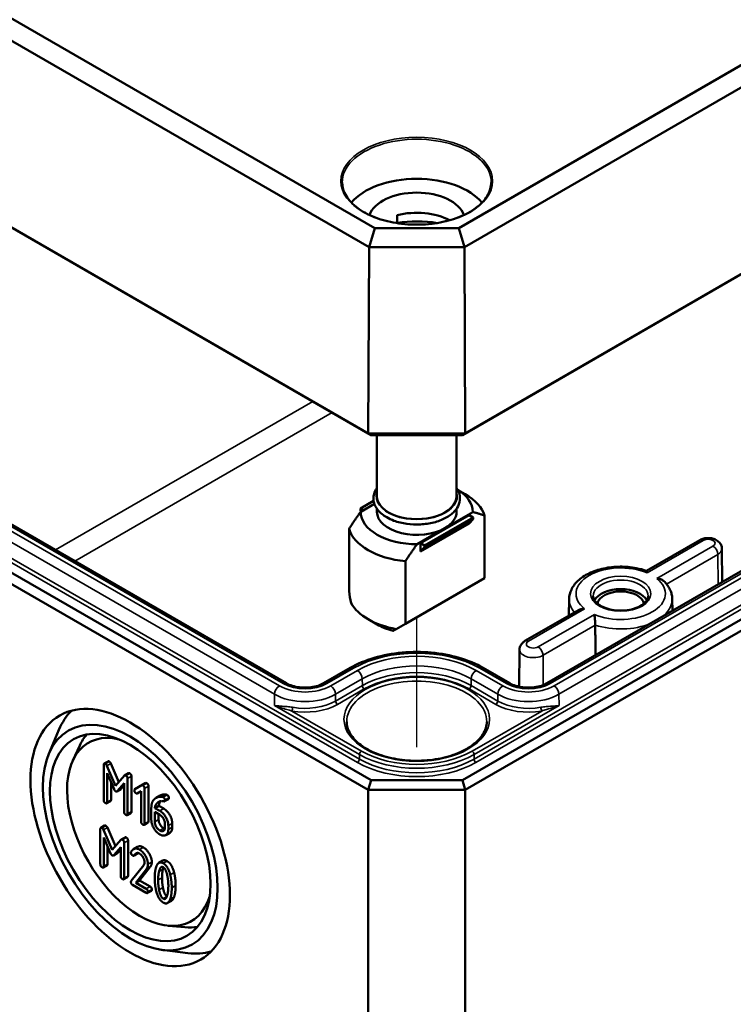
# Model space of a CAD drawing. Units: millimetres. Extents: x 16 to 588, y 6 to 415.
# Drawn here: x 247 to 273, y 34 to 70 of the extents above; entities that cross this region are included whole.
import ezdxf

# ---------------------------------------------------------------- set-up
doc = ezdxf.new("R2010")
doc.units = ezdxf.units.MM
for name, color, linetype, lineweight in [('Positionsveränderungspfad (ISO)', 7, 'Continuous', 25), ('Sichtbar (ISO)', 7, 'Continuous', 50), ('Sichtbar schmal (ISO)', 7, 'Continuous', 35)]:
    doc.layers.add(name, color=color, linetype=linetype, lineweight=lineweight)

msp = doc.modelspace()

# ---------------------------------------------------------------- linework, layer by layer
at = {"layer": 'Positionsveränderungspfad (ISO)'}
msp.add_line((261.6363, 43.0758), (261.6363, 47.8115), dxfattribs=at)
at = {"layer": 'Sichtbar (ISO)'}
for p, q in [((322.9295, 96.4906), (263.1644, 61.9851)), ((263.3733, 61.2857), (323.4339, 95.9617)), ((263.3005, 54.447), (323.2581, 89.0635)), ((323.5059, 89.2084), (263.4031, 54.508)), ((260.1081, 61.9851), (225.0917, 82.2019)), ((224.5873, 81.673), (259.8992, 61.2857)), ((323.2581, 76.4895), (263.3005, 41.8729)), ((263.404, 41.5245), (323.5081, 76.2256)), ((318.5218, 75.5133), (266.3726, 45.405)), ((259.8694, 54.508), (224.5153, 74.9197)), ((224.7631, 74.7748), (259.972, 54.447)), ((260.9224, 62.4511), (260.9224, 62.1614)), ((259.972, 41.8729), (224.7631, 62.2008)), ((224.5131, 61.9369), (259.8685, 41.5245)), ((260.1081, 61.9851), (259.8992, 61.2857)), ((263.1644, 61.9851), (260.1081, 61.9851)), ((263.1644, 61.9851), (263.3733, 61.2857)), ((256.8999, 45.405), (229.4995, 61.2246)), ((259.8694, 54.508), (259.8992, 61.2857)), ((259.8992, 61.2857), (263.3733, 61.2857)), ((263.4031, 54.508), (263.3733, 61.2857)), ((263.4031, 54.508), (259.8694, 54.508)), ((259.8694, 54.508), (259.972, 54.447)), ((263.4031, 54.508), (263.3005, 54.447)), ((259.972, 54.447), (263.3005, 54.447)), ((260.1863, 54.447), (260.1863, 52.2206)), ((263.0863, 54.447), (263.0863, 52.2206)), ((263.1234, 52.4561), (263.404, 52.294)), ((260.068, 52.05), (259.5856, 51.7715)), ((259.5856, 51.7715), (259.6917, 51.7102)), ((259.5856, 51.7102), (259.5856, 51.7715)), ((259.6069, 51.6613), (259.5856, 51.7102)), ((260.0942, 51.9426), (259.5963, 51.6552)), ((260.1863, 51.7632), (260.1863, 51.649)), ((262.6616, 51.0571), (263.6762, 51.6429)), ((263.0863, 51.7632), (263.0863, 51.649)), ((261.7777, 50.5059), (263.5454, 51.5265)), ((263.6869, 51.4449), (261.9191, 50.4243)), ((263.6869, 51.3837), (261.9191, 50.363)), ((263.5454, 51.5265), (263.6869, 51.4449)), ((263.6869, 51.3837), (263.5454, 51.2204)), ((263.6869, 51.4449), (263.6869, 51.3837)), ((264.1016, 51.5129), (264.1016, 49.2349)), ((259.1709, 51.034), (259.1709, 48.7559)), ((261.6469, 50.4712), (262.6616, 51.0571)), ((263.5454, 51.2204), (261.7777, 50.1997)), ((269.998, 49.4993), (271.9404, 50.6208)), ((261.9191, 50.4243), (261.7777, 50.5059)), ((261.7777, 50.1997), (261.7777, 50.5059)), ((261.7777, 50.1997), (261.9191, 50.363)), ((261.9191, 50.363), (261.9191, 50.4243)), ((272.7438, 50.3054), (272.7568, 49.0909)), ((261.2215, 47.572), (261.2215, 49.85)), ((264.1016, 49.2349), (261.2215, 47.572)), ((267.1849, 48.4731), (267.1785, 47.8715)), ((270.9368, 48.4731), (270.9414, 48.0428)), ((265.5764, 46.9465), (267.52, 48.0687)), ((260.1938, 47.5502), (259.8685, 47.738)), ((261.2215, 47.572), (260.8906, 47.3809)), ((265.3779, 46.6311), (265.3635, 45.2827)), ((259.2141, 45.9657), (258.2429, 45.405)), ((265.0296, 45.405), (264.0583, 45.9658)), ((248.2442, 42.8414), (248.6128, 43.7136)), ((249.1176, 42.5958), (249.3707, 43.141)), ((250.2429, 42.4378), (250.2429, 41.1517)), ((250.3998, 42.5641), (250.2584, 42.4825)), ((250.6767, 41.6746), (250.3594, 42.4063)), ((250.5008, 42.488), (250.7943, 41.8111)), ((250.3666, 42.1321), (250.618, 41.5503)), ((250.3666, 41.0804), (250.3666, 42.1321)), ((250.9951, 42.044), (250.6767, 41.6746)), ((251.1446, 42.1326), (251.0032, 42.051)), ((251.2509, 42.0192), (251.2509, 40.7331)), ((250.508, 41.8048), (250.508, 41.162)), ((250.7334, 41.4837), (250.9858, 41.7746)), ((250.9858, 41.6932), (250.8748, 41.5653)), ((250.9858, 41.7746), (250.9858, 40.7228)), ((251.1095, 40.6515), (251.1095, 41.9376)), ((251.6164, 41.6877), (251.3742, 41.5491)), ((251.5157, 41.6308), (251.3742, 41.5491)), ((251.5157, 41.6308), (251.7485, 41.764)), ((251.7596, 41.7705), (251.6182, 41.6888)), ((251.8691, 41.6623), (251.8691, 40.3762)), ((259.972, 41.8729), (259.8685, 41.5245)), ((263.3005, 41.8729), (259.972, 41.8729)), ((263.3005, 41.8729), (263.404, 41.5245)), ((250.8597, 41.5525), (250.7182, 41.4709)), ((251.4618, 41.3974), (251.604, 41.4795)), ((251.604, 41.4795), (251.604, 40.3659)), ((251.7277, 40.2945), (251.7277, 41.5806)), ((252.291, 41.3148), (252.1496, 41.2332)), ((259.8685, 41.5245), (259.8685, 13.9677)), ((259.8685, 41.5245), (263.404, 41.5245)), ((263.404, 13.9677), (263.404, 41.5245)), ((250.4925, 41.1174), (250.3511, 41.0357)), ((252.2451, 40.9455), (252.1037, 40.8638)), ((252.2451, 40.9455), (252.4265, 40.8408)), ((252.5984, 41.1901), (252.457, 41.1085)), ((251.2354, 40.6885), (251.094, 40.6068)), ((251.9749, 40.8668), (251.9749, 40.4349)), ((252.0986, 40.724), (252.2851, 40.6164)), ((252.0986, 40.3659), (252.0986, 40.724)), ((252.2851, 40.7591), (252.1037, 40.8638)), ((252.24, 40.6424), (252.24, 40.4476)), ((250.2757, 40.2275), (250.1342, 40.1458)), ((251.8536, 40.3316), (251.7122, 40.2499)), ((252.4705, 40.2951), (252.4705, 40.1512)), ((252.5942, 40.0798), (252.5942, 40.2237)), ((252.7356, 40.3054), (252.7356, 40.1614)), ((250.1188, 40.1012), (250.1188, 38.8151)), ((250.5526, 39.338), (250.2352, 40.0697)), ((250.3766, 40.1513), (250.6702, 39.4745)), ((252.6456, 39.9614), (252.5042, 39.8797)), ((250.2424, 39.7954), (250.4938, 39.2137)), ((250.2424, 38.7437), (250.2424, 39.7954)), ((250.3838, 39.4682), (250.3838, 38.8254)), ((250.8709, 39.7074), (250.5526, 39.338)), ((251.0204, 39.796), (250.879, 39.7143)), ((250.9853, 38.3148), (250.9853, 39.6009)), ((251.1267, 39.6826), (251.1267, 38.3965)), ((251.4736, 39.4496), (251.3322, 39.3679)), ((250.7355, 39.2159), (250.5941, 39.1342)), ((250.6092, 39.147), (250.8617, 39.4379)), ((250.8617, 39.3566), (250.7506, 39.2287)), ((250.8617, 39.4379), (250.8617, 38.3862)), ((251.4792, 39.2121), (251.3378, 39.1305)), ((251.4894, 39.2221), (251.348, 39.1405)), ((250.3684, 38.7807), (250.227, 38.6991)), ((251.6973, 38.7865), (251.2429, 38.2077)), ((251.9366, 38.7236), (251.5471, 38.2251)), ((252.3908, 38.9476), (252.2494, 38.866)), ((251.4057, 38.1435), (251.7951, 38.642)), ((251.1113, 38.3518), (250.9698, 38.2702)), ((251.2944, 38.065), (251.79, 37.7788)), ((251.5471, 38.2251), (251.4057, 38.1435)), ((251.79, 37.9216), (251.4057, 38.1435)), ((251.5471, 38.2251), (251.9314, 38.0033)), ((251.9778, 37.8516), (251.8364, 37.7699)), ((252.7089, 37.4876), (252.5675, 37.4059)), ((252.5924, 36.5772), (253.1911, 36.5238)), ((252.3684, 35.6981), (253.3081, 35.5811))]:
    msp.add_line(p, q, dxfattribs=at)
for centre, major_axis, ratio, start_param, end_param in [((261.6363, 62.2635), (2.625, 0), 0.5773503, 0.439461, 2.7021316), ((261.6363, 62.2635), (-1.75, 0), 0.5773503, 3.3347247, 6.0900532), ((261.6363, 61.5286), (-1.75, 0), 0.5773503, 3.959488, 5.1325802), ((261.6363, 60.7121), (-2.625, 0), 0.5773503, 4.4258036, 4.9878147), ((261.6363, 51.649), (2.04, 0), 0.5773503, 6.2779711, 7.036613), ((261.6363, 52.2206), (-1.45, 0), 0.5773503, 0, 3.1415927), ((261.6363, 51.2734), (2.5, 0), 0.5773503, 0.1666697, 0.7853982), ((261.6363, 51.649), (-2.04, 0), 0.5773503, 6.2779711, 7.8591963), ((261.6363, 51.649), (-1.45, 0), 0.5773503, 0, 2.3561947), ((261.6363, 51.649), (1.45, 0), 0.5773503, 5.4977874, 6.2831853), ((261.6363, 51.2734), (-2.5, 0), 0.5773503, 0.1666697, 1.4041271), ((269.0609, 48.2606), (0.9956, 0), 0.5773503, 0.2977782, 2.8438144), ((261.6363, 47.8115), (1.7678, -3.0619), 0.5773502, 4.0936603, 4.2298836), ((269.0609, 48.2606), (-0.85, 0), 0.5773503, 3.2386357, 6.1861423), ((261.6363, 48.7586), (-2.5, 0), 0.5773503, 0.302893, 1.2679038), ((261.6363, 48.383), (2.04, 0), 0.5773503, 3.9269908, 4.277246), ((251.9852, 40.2391), (-2.5616, 4.4368), 0.5773503, 0.1463625, 0.4115842), ((251.56, 39.9935), (1.875, -3.2476), 0.5773503, 2.6458525, 6.7789255), ((252.0559, 40.2799), (-2.0615, 3.5706), 0.5773503, 0.2012226, 0.3854491), ((252.0559, 40.2799), (2.0615, -3.5706), 0.5773503, 5.8977362, 6.0819627), ((251.9852, 40.2391), (2.5616, -4.4368), 0.5773503, 5.8716011, 6.1368228)]:
    msp.add_ellipse(centre, major_axis=major_axis, ratio=ratio, start_param=start_param, end_param=end_param, dxfattribs=at)
for major_axis in [(-2.5664, 4.4451), (2.25, -3.8971), (-2.0667, 3.5796)]:
    msp.add_ellipse((251.2064, 39.7894), major_axis=major_axis, ratio=0.5773503, dxfattribs=at)
for points, knots in [([(264.3487, 63.6441), (264.3473, 63.477), (264.2975, 63.3097), (264.106, 62.9944), (263.9669, 62.8463), (263.6143, 62.5839), (263.4024, 62.4692), (262.9256, 62.2833), (262.6608, 62.2122), (262.105, 62.121), (261.814, 62.1011), (261.2355, 62.1147), (260.9482, 62.1483), (260.407, 62.2654), (260.1531, 62.3489), (259.7049, 62.5564), (259.5106, 62.6804), (259.2, 62.9554), (259.084, 63.1063), (258.9544, 63.3874), (258.9249, 63.5157), (258.9238, 63.6441)], [0.790335, 0.790335, 0.790335, 0.790335, 1.1226932, 1.1226932, 1.4451821, 1.4451821, 1.7623161, 1.7623161, 2.0793811, 2.0793811, 2.3969695, 2.3969695, 2.7147247, 2.7147247, 3.0322014, 3.0322014, 3.3491391, 3.3491391, 3.6668153, 3.6668153, 3.9220544, 3.9220544, 3.9220544, 3.9220544]), ([(260.5433, 51.4501), (260.42, 51.5213), (260.3151, 51.6054), (260.1572, 51.792), (260.1026, 51.8942), (260.0544, 52.0988), (260.0562, 52.1999), (260.1031, 52.3728), (260.1385, 52.4461), (260.1863, 52.5146)], [0, 0, 0, 0, 0.3307032, 0.3307032, 0.6504314, 0.6504314, 0.9406506, 0.9406506, 1.16862, 1.16862, 1.16862, 1.16862]), ([(263.0863, 52.5146), (263.1493, 52.4244), (263.1905, 52.3255), (263.2192, 52.1262), (263.2085, 52.0266), (263.1398, 51.8352), (263.0809, 51.7438), (262.9181, 51.5719), (262.8106, 51.4928), (262.559, 51.3581), (262.4139, 51.3031), (262.1032, 51.2237), (261.9377, 51.1992), (261.6029, 51.1822), (261.4336, 51.1897), (261.1069, 51.2361), (260.9496, 51.2749), (260.712, 51.3628), (260.6237, 51.4037), (260.5433, 51.4501)], [3.5437695, 3.5437695, 3.5437695, 3.5437695, 3.8442111, 3.8442111, 4.1312936, 4.1312936, 4.4273605, 4.4273605, 4.7501322, 4.7501322, 5.0809574, 5.0809574, 5.4104334, 5.4104334, 5.738682, 5.738682, 6.067322, 6.067322, 6.2831853, 6.2831853, 6.2831853, 6.2831853]), ([(271.9404, 50.6208), (271.9862, 50.6472), (272.0339, 50.6652), (272.136, 50.6907), (272.1907, 50.6969), (272.2998, 50.6965), (272.3541, 50.69), (272.4606, 50.6626), (272.513, 50.6419), (272.6067, 50.5822), (272.6493, 50.5455), (272.7072, 50.4598), (272.7265, 50.418), (272.741, 50.3503), (272.7436, 50.3278), (272.7438, 50.3054)], [4.712389, 4.712389, 4.712389, 4.712389, 5.0892491, 5.0892491, 5.5042679, 5.5042679, 5.9166806, 5.9166806, 6.3316102, 6.3316102, 6.6961217, 6.6961217, 6.9457045, 6.9457045, 7.0624126, 7.0624126, 7.0624126, 7.0624126]), ([(267.1849, 48.4731), (267.1862, 48.5907), (267.2143, 48.7075), (267.3195, 48.9328), (267.4004, 49.0396), (267.6137, 49.2423), (267.7526, 49.3344), (268.0715, 49.4884), (268.2532, 49.5488), (268.6353, 49.6303), (268.8356, 49.6517), (269.2357, 49.655), (269.4356, 49.637), (269.7557, 49.5749), (269.8809, 49.5411), (269.9993, 49.4989)], [3.9331617, 3.9331617, 3.9331617, 3.9331617, 4.1902852, 4.1902852, 4.4731048, 4.4731048, 4.8008869, 4.8008869, 5.1437857, 5.1437857, 5.4838679, 5.4838679, 5.8219851, 5.8219851, 6.0510763, 6.0510763, 6.0510763, 6.0510763]), ([(270.0194, 49.4271), (270.0193, 49.4275), (270.0193, 49.4279), (270.0168, 49.4457), (270.0142, 49.4604), (270.0087, 49.483), (270.0058, 49.4911), (270.0017, 49.4973), (270.0005, 49.4984), (269.9993, 49.4989)], [-0.180903674, -0.180903674, -0.180903674, -0.180903674, -0.180490944, -0.180490944, -0.162281714, -0.162281714, -0.144801984, -0.144801984, -0.137332538, -0.137332538, -0.137332538, -0.137332538]), ([(270.3743, 49.2222), (270.375, 49.2222), (270.3757, 49.2221), (270.4066, 49.2206), (270.4369, 49.2164), (270.4946, 49.2024), (270.5222, 49.1929), (270.5796, 49.1657), (270.6086, 49.1467), (270.6332, 49.1232), (270.6339, 49.1226), (270.6345, 49.122)], [-0.000412731, -0.000412731, -0.000412731, -0.000412731, 0, 0, 0.01820923, 0.01820923, 0.03568896, 0.03568896, 0.05700321, 0.05700321, 0.057576699, 0.057576699, 0.057576699, 0.057576699]), ([(270.6345, 49.122), (270.6709, 49.0865), (270.7047, 49.0493), (270.7664, 48.9714), (270.7943, 48.9307), (270.8434, 48.846), (270.8646, 48.802), (270.8994, 48.7114), (270.9129, 48.6647), (270.9313, 48.5697), (270.9363, 48.5215), (270.9368, 48.4731)], [0.25076914, 0.25076914, 0.25076914, 0.25076914, 0.35646077, 0.35646077, 0.4621524, 0.4621524, 0.56784403, 0.56784403, 0.67353566, 0.67353566, 0.7792273, 0.7792273, 0.7792273, 0.7792273]), ([(270.06, 48.5843), (270.0593, 48.5222), (270.0373, 48.4585), (269.9508, 48.3437), (269.8962, 48.2936), (269.7606, 48.2059), (269.6812, 48.1678), (269.5034, 48.1063), (269.4048, 48.0831), (269.1985, 48.0547), (269.0906, 48.0497), (268.8773, 48.0588), (268.7719, 48.0729), (268.5755, 48.1185), (268.4844, 48.1499), (268.3263, 48.2251), (268.2591, 48.2688), (268.1536, 48.3622), (268.1157, 48.4116), (268.0719, 48.5022), (268.0622, 48.5434), (268.0618, 48.5843)], [0.791569, 0.791569, 0.791569, 0.791569, 1.1955868, 1.1955868, 1.5138291, 1.5138291, 1.8169547, 1.8169547, 2.122197, 2.122197, 2.4300414, 2.4300414, 2.7384725, 2.7384725, 3.0452568, 3.0452568, 3.3489855, 3.3489855, 3.6547234, 3.6547234, 3.92082, 3.92082, 3.92082, 3.92082]), ([(267.7474, 48.1154), (267.7467, 48.1155), (267.746, 48.1155), (267.7151, 48.1168), (267.6848, 48.1156), (267.6271, 48.108), (267.5995, 48.1018), (267.5547, 48.0863), (267.5366, 48.0783), (267.52, 48.0687)], [-0.000412731, -0.000412731, -0.000412731, -0.000412731, 0, 0, 0.01820923, 0.01820923, 0.03568896, 0.03568896, 0.048504314, 0.048504314, 0.048504314, 0.048504314]), ([(268.1024, 47.9105), (268.1024, 47.9101), (268.1025, 47.9097), (268.1049, 47.8917), (268.1075, 47.8715), (268.1131, 47.8274), (268.1159, 47.8036), (268.1223, 47.747), (268.1258, 47.7132), (268.1313, 47.6498), (268.1333, 47.6209), (268.136, 47.5682), (268.1367, 47.5448), (268.1368, 47.5239)], [-0.180903674, -0.180903674, -0.180903674, -0.180903674, -0.180490944, -0.180490944, -0.162281714, -0.162281714, -0.144801984, -0.144801984, -0.123487734, -0.123487734, -0.106089068, -0.106089068, -0.090685338, -0.090685338, -0.090685338, -0.090685338]), ([(265.3779, 46.6311), (265.3782, 46.6612), (265.3827, 46.691), (265.3986, 46.747), (265.4099, 46.7731), (265.4367, 46.8201), (265.4521, 46.8411), (265.4851, 46.8782), (265.5026, 46.8945), (265.5388, 46.9231), (265.5574, 46.9356), (265.5764, 46.9465)], [3.93316168, 3.93316168, 3.93316168, 3.93316168, 4.08900714, 4.08900714, 4.2448526, 4.2448526, 4.40069806, 4.40069806, 4.55654352, 4.55654352, 4.71238898, 4.71238898, 4.71238898, 4.71238898]), ([(264.0583, 45.9658), (263.7981, 46.116), (263.5015, 46.2399), (262.8616, 46.4281), (262.5184, 46.4923), (261.8158, 46.5566), (261.4565, 46.5566), (260.7539, 46.4923), (260.4107, 46.4281), (259.7709, 46.2399), (259.4743, 46.116), (259.2141, 45.9657)], [0.000018, 0.000018, 0.000018, 0.000018, 0.3141737, 0.3141737, 0.6283294, 0.6283294, 0.942485, 0.942485, 1.2566407, 1.2566407, 1.5707963, 1.5707963, 1.5707963, 1.5707963]), ([(258.2429, 45.405), (258.1872, 45.3728), (258.1202, 45.3432), (257.9681, 45.294), (257.8825, 45.2747), (257.7015, 45.2504), (257.606, 45.2457), (257.4166, 45.2524), (257.3228, 45.2638), (257.1487, 45.3007), (257.0683, 45.326), (256.9627, 45.3713), (256.9297, 45.3878), (256.8999, 45.405)], [1.5707963, 1.5707963, 1.5707963, 1.5707963, 1.845134, 1.845134, 2.1279102, 2.1279102, 2.4171229, 2.4171229, 2.7078701, 2.7078701, 2.9948311, 2.9948311, 3.1415927, 3.1415927, 3.1415927, 3.1415927]), ([(266.3726, 45.405), (266.3169, 45.3728), (266.2499, 45.3432), (266.0978, 45.2939), (266.0122, 45.2747), (265.8313, 45.2504), (265.7358, 45.2457), (265.5464, 45.2524), (265.4525, 45.2638), (265.2784, 45.3007), (265.198, 45.326), (265.0924, 45.3713), (265.0594, 45.3878), (265.0296, 45.405)], [1.5707963, 1.5707963, 1.5707963, 1.5707963, 1.845134, 1.845134, 2.1279102, 2.1279102, 2.4171229, 2.4171229, 2.7078701, 2.7078701, 2.9948311, 2.9948311, 3.1415746, 3.1415746, 3.1415746, 3.1415746]), ([(264.1853, 44.0064), (264.1836, 43.8492), (264.1346, 43.6912), (263.9459, 43.3964), (263.8124, 43.2595), (263.4762, 43.0183), (263.2761, 42.9134), (262.8265, 42.7435), (262.5771, 42.6787), (262.0538, 42.5965), (261.7799, 42.5793), (261.2362, 42.5949), (260.9665, 42.6276), (260.4597, 42.7393), (260.2227, 42.8182), (259.806, 43.0125), (259.6263, 43.1278), (259.3402, 43.3811), (259.2343, 43.5189), (259.1154, 43.774), (259.0884, 43.8903), (259.0871, 44.0064)], [0.791569, 0.791569, 0.791569, 0.791569, 1.1393332, 1.1393332, 1.463112, 1.463112, 1.7767879, 1.7767879, 2.0906568, 2.0906568, 2.4056231, 2.4056231, 2.7209112, 2.7209112, 3.0355914, 3.0355914, 3.3491085, 3.3491085, 3.6639778, 3.6639778, 3.92082, 3.92082, 3.92082, 3.92082])]:
    msp.add_open_spline(points, degree=3, knots=knots, dxfattribs=at)
for points in [[(259.5963, 51.6552), (259.4051, 51.3895), (259.1709, 51.034)], [(263.6762, 51.6429), (263.8674, 51.598), (264.1016, 51.5129)], [(261.2215, 49.85), (261.4558, 50.2056), (261.6469, 50.4712)]]:
    msp.add_rational_spline(points, [1, 1.00889646684, 1], degree=2, dxfattribs=at)
for points in [[(260.8906, 47.3809), (260.8217, 47.3412), (260.7763, 47.315)], [(268.1388, 46.4247), (268.1378, 46.9756), (268.1368, 47.5239)], [(250.3048, 42.4735), (250.2429, 42.5092), (250.2429, 42.4378)], [(250.3594, 42.4063), (250.3388, 42.4539), (250.3048, 42.4735)], [(250.3998, 42.5641), (250.4153, 42.573), (250.4462, 42.5552)], [(250.4462, 42.5552), (250.4802, 42.5355), (250.5008, 42.488)], [(251.0476, 42.0446), (251.0126, 42.0649), (250.9951, 42.044)], [(251.1095, 41.9376), (251.1095, 42.0089), (251.0476, 42.0446)], [(251.1446, 42.1326), (251.1614, 42.1423), (251.1891, 42.1263)], [(251.1891, 42.1263), (251.2509, 42.0906), (251.2509, 42.0192)], [(251.6658, 41.6877), (251.6401, 41.7026), (251.6164, 41.6877)], [(251.7277, 41.5806), (251.7277, 41.652), (251.6658, 41.6877)], [(251.7596, 41.7705), (251.7825, 41.7837), (251.8073, 41.7694)], [(251.8073, 41.7694), (251.8691, 41.7337), (251.8691, 41.6623)], [(250.618, 41.5503), (250.6437, 41.4914), (250.6767, 41.4724)], [(250.6767, 41.4724), (250.7076, 41.4545), (250.7334, 41.4837)], [(250.8748, 41.5653), (250.8674, 41.557), (250.8597, 41.5525)], [(251.3742, 41.5491), (251.3567, 41.5378), (251.3567, 41.5092)], [(251.3567, 41.5092), (251.3567, 41.4379), (251.4186, 41.4022)], [(251.4186, 41.4022), (251.4433, 41.3879), (251.4618, 41.3974)], [(252.352, 41.2749), (252.2232, 41.2897), (252.1151, 41.2106)], [(252.291, 41.3148), (252.3849, 41.3691), (252.4935, 41.3565)], [(252.4087, 41.2588), (252.3891, 41.2701), (252.352, 41.2749)], [(252.4705, 41.1517), (252.4705, 41.2231), (252.4087, 41.2588)], [(252.4935, 41.3565), (252.5306, 41.3518), (252.5501, 41.3405)], [(252.5501, 41.3405), (252.6119, 41.3048), (252.6119, 41.2334)], [(252.6119, 41.2334), (252.6119, 41.198), (252.5984, 41.1901)], [(250.2429, 41.1517), (250.2429, 41.0804), (250.3048, 41.0447)], [(250.3048, 41.0447), (250.3666, 41.009), (250.3666, 41.0804)], [(250.508, 41.162), (250.508, 41.1263), (250.4925, 41.1174)], [(252.1151, 41.2106), (251.9749, 41.1083), (251.9749, 40.8668)], [(252.1037, 40.8638), (252.1171, 40.9846), (252.1985, 41.0566)], [(252.1985, 41.0566), (252.3016, 41.1482), (252.4396, 41.1077)], [(252.3181, 41.1167), (252.2566, 41.049), (252.2451, 40.9455)], [(252.4396, 41.1077), (252.4705, 41.0982), (252.4705, 41.1517)], [(250.9858, 40.7228), (250.9858, 40.6515), (251.0476, 40.6158)], [(251.0476, 40.6158), (251.1095, 40.5801), (251.1095, 40.6515)], [(251.2509, 40.7331), (251.2509, 40.6974), (251.2354, 40.6885)], [(252.5942, 40.2237), (252.5942, 40.3725), (252.4159, 40.6836), (252.2851, 40.7591)], [(252.2851, 40.6164), (252.3613, 40.5723), (252.4705, 40.3844), (252.4705, 40.2951)], [(252.4265, 40.8408), (252.5573, 40.7652), (252.7356, 40.4541), (252.7356, 40.3054)], [(250.2757, 40.2275), (250.2911, 40.2364), (250.322, 40.2185)], [(250.322, 40.2185), (250.356, 40.1989), (250.3766, 40.1513)], [(251.604, 40.3659), (251.604, 40.2945), (251.6658, 40.2588)], [(251.6658, 40.2588), (251.7277, 40.2231), (251.7277, 40.2945)], [(251.8691, 40.3762), (251.8691, 40.3405), (251.8536, 40.3316)], [(251.9749, 40.4349), (251.9749, 40.2874), (252.1552, 39.9763), (252.2851, 39.9013)], [(252.2851, 40.0441), (252.2068, 40.0893), (252.0986, 40.2767), (252.0986, 40.3659)], [(252.24, 40.4476), (252.24, 40.3583), (252.3482, 40.171), (252.4265, 40.1257)], [(252.7356, 40.1614), (252.7356, 40.0133), (252.6456, 39.9614)], [(250.1806, 40.1369), (250.1188, 40.1726), (250.1188, 40.1012)], [(250.2352, 40.0697), (250.2146, 40.1173), (250.1806, 40.1369)], [(251.0204, 39.796), (251.0372, 39.8056), (251.0649, 39.7896)], [(252.4705, 40.1512), (252.4705, 40.0631), (252.3623, 39.9995), (252.2851, 40.0441)], [(252.2851, 39.9013), (252.4128, 39.8276), (252.5942, 39.9311), (252.5942, 40.0798)], [(252.4265, 40.1257), (252.4473, 40.1137), (252.4665, 40.1072)], [(250.9235, 39.708), (250.8884, 39.7282), (250.8709, 39.7074)], [(250.9853, 39.6009), (250.9853, 39.6723), (250.9235, 39.708)], [(251.0649, 39.7896), (251.1267, 39.7539), (251.1267, 39.6826)], [(251.4736, 39.4496), (251.5638, 39.5016), (251.6831, 39.4327)], [(250.4938, 39.2137), (250.5196, 39.1548), (250.5526, 39.1357)], [(250.5526, 39.1357), (250.5835, 39.1179), (250.6092, 39.147)], [(250.7506, 39.2287), (250.7433, 39.2204), (250.7355, 39.2159)], [(251.2388, 39.269), (251.2326, 39.2606), (251.2326, 39.244)], [(251.2326, 39.244), (251.2326, 39.1726), (251.2944, 39.1369)], [(251.5417, 39.3511), (251.3542, 39.4593), (251.2388, 39.269)], [(251.2944, 39.1369), (251.3315, 39.1155), (251.348, 39.1405)], [(251.348, 39.1405), (251.4376, 39.2684), (251.5417, 39.2083)], [(251.4894, 39.2221), (251.485, 39.2155), (251.4792, 39.2121)], [(251.4924, 39.2263), (251.4909, 39.2243), (251.4894, 39.2221)], [(251.8518, 38.8151), (251.8518, 38.9626), (251.6705, 39.2767), (251.5417, 39.3511)], [(251.5417, 39.2083), (251.619, 39.1637), (251.7282, 38.9745), (251.7282, 38.8865)], [(251.6831, 39.4327), (251.8119, 39.3584), (251.9932, 39.0443), (251.9932, 38.8967)], [(250.1188, 38.8151), (250.1188, 38.7437), (250.1806, 38.708)], [(250.1806, 38.708), (250.2424, 38.6723), (250.2424, 38.7437)], [(250.3838, 38.8254), (250.3838, 38.7897), (250.3684, 38.7807)], [(251.7282, 38.8865), (251.7282, 38.8258), (251.6973, 38.7865)], [(251.7951, 38.642), (251.8518, 38.7128), (251.8518, 38.8151)], [(251.9932, 38.8967), (251.9932, 38.7944), (251.9366, 38.7236)], [(252.1537, 38.7265), (252.0991, 38.5712), (252.0991, 38.3154)], [(252.4092, 38.8502), (252.233, 38.9519), (252.1537, 38.7265)], [(252.3908, 38.9476), (252.4571, 38.9859), (252.5506, 38.9318)], [(252.6637, 38.4308), (252.5844, 38.7491), (252.4092, 38.8502)], [(252.5506, 38.9318), (252.7258, 38.8307), (252.8051, 38.5125)], [(250.8617, 38.3862), (250.8617, 38.3148), (250.9235, 38.2791)], [(251.1267, 38.3965), (251.1267, 38.3608), (251.1113, 38.3518)], [(252.2227, 38.244), (252.2227, 38.4165), (252.2567, 38.5575)], [(252.2567, 38.5575), (252.3062, 38.7669), (252.4092, 38.7074)], [(252.3982, 38.6392), (252.3642, 38.4982), (252.3642, 38.3257)], [(252.4166, 38.7028), (252.4066, 38.6749), (252.3982, 38.6392)], [(252.4092, 38.7074), (252.5123, 38.6479), (252.5617, 38.3826)], [(252.5617, 38.3826), (252.5947, 38.2065), (252.5947, 38.0293)], [(252.7183, 37.9579), (252.7183, 38.2125), (252.6637, 38.4308)], [(252.8051, 38.5125), (252.8597, 38.2941), (252.8597, 38.0395)], [(250.9235, 38.2791), (250.9853, 38.2434), (250.9853, 38.3148)], [(251.2429, 38.2077), (251.2326, 38.1935), (251.2326, 38.172)], [(251.2326, 38.172), (251.2326, 38.1007), (251.2944, 38.065)], [(252.0991, 38.3154), (252.0991, 38.0584), (252.1537, 37.8401)], [(252.2557, 37.8895), (252.2227, 38.0668), (252.2227, 38.244)], [(252.3642, 38.3257), (252.3642, 38.1484), (252.3971, 37.9711)], [(252.5947, 38.0293), (252.5947, 37.852), (252.5617, 37.7128)], [(252.8597, 38.0395), (252.8597, 37.7837), (252.8051, 37.6285)], [(251.8518, 37.8145), (251.8518, 37.8859), (251.79, 37.9216)], [(251.79, 37.7788), (251.8518, 37.7431), (251.8518, 37.8145)], [(251.9314, 38.0033), (251.9932, 37.9676), (251.9932, 37.8962)], [(251.9932, 37.8962), (251.9932, 37.8605), (251.9778, 37.8516)], [(252.1537, 37.8401), (252.233, 37.523), (252.4092, 37.4213)], [(252.4092, 37.5641), (252.3052, 37.6242), (252.2557, 37.8895)], [(252.3971, 37.9711), (252.4449, 37.715), (252.5435, 37.6502)], [(252.5617, 37.7128), (252.5123, 37.5046), (252.4092, 37.5641)], [(252.6637, 37.5468), (252.7183, 37.7021), (252.7183, 37.9579)], [(252.4092, 37.4213), (252.5844, 37.3202), (252.6637, 37.5468)], [(252.8051, 37.6285), (252.7677, 37.5215), (252.7089, 37.4876)]]:
    msp.add_open_spline(points, degree=2, dxfattribs=at)
at = {"layer": 'Sichtbar schmal (ISO)'}
for p, q in [((322.0583, 76.3275), (263.722, 42.647)), ((263.7927, 42.5248), (322.129, 76.2053)), ((266.4976, 45.3926), (318.6468, 75.5009)), ((318.7862, 75.4204), (266.637, 45.3121)), ((266.8138, 45.0066), (318.963, 75.115)), ((259.5505, 42.647), (225.963, 62.0388)), ((225.8922, 61.9166), (259.4798, 42.5248)), ((256.6354, 45.3121), (229.2351, 61.1317)), ((229.3745, 61.2122), (256.7749, 45.3926)), ((229.0583, 60.8263), (256.4587, 45.0066)), ((257.8542, 55.6697), (248.4876, 50.2619)), ((249.1947, 49.8536), (258.5613, 55.2614)), ((270.0194, 49.4271), (272.0654, 50.6084)), ((272.4203, 50.4035), (270.3743, 49.2222)), ((270.7279, 49.0199), (272.5971, 50.0991)), ((272.6053, 49.0035), (272.5971, 50.0991)), ((265.7014, 46.9342), (267.7474, 48.1154)), ((268.1024, 47.9105), (266.0564, 46.7292)), ((266.2331, 46.4248), (268.1368, 47.5239)), ((266.2413, 45.3425), (266.2331, 46.4248)), ((258.3679, 45.3926), (259.3391, 45.9534)), ((263.9333, 45.9534), (264.9046, 45.3926)), ((259.4785, 45.8729), (258.5073, 45.3121)), ((258.6841, 45.0066), (259.6553, 45.5674)), ((259.6561, 45.321), (259.6553, 45.5674)), ((263.6163, 45.321), (263.6171, 45.5674)), ((263.6171, 45.5674), (264.5884, 45.0066)), ((264.7652, 45.3121), (263.7938, 45.8729)), ((259.6561, 45.321), (258.6848, 44.7603)), ((258.7555, 44.6381), (259.7268, 45.1988)), ((263.5456, 45.1988), (264.517, 44.638)), ((264.5877, 44.7602), (263.6163, 45.321)), ((256.4574, 44.5972), (256.4587, 45.0066)), ((258.6848, 44.7603), (258.6841, 45.0066)), ((264.5877, 44.7602), (264.5884, 45.0066)), ((266.815, 44.5972), (266.8138, 45.0066)), ((256.4574, 44.5972), (259.551, 42.8112)), ((263.7215, 42.8112), (266.815, 44.5972)), ((259.6217, 42.9333), (257.0884, 44.396)), ((266.1841, 44.3959), (263.6508, 42.9333)), ((259.5505, 42.647), (259.551, 42.8112)), ((263.722, 42.647), (263.7215, 42.8112)), ((250.4462, 42.5552), (250.3048, 42.4735)), ((250.5008, 42.488), (250.3594, 42.4063)), ((251.1891, 42.1263), (251.0476, 42.0446)), ((251.2509, 42.0192), (251.1095, 41.9376)), ((251.8073, 41.7694), (251.6658, 41.6877)), ((251.8691, 41.6623), (251.7277, 41.5806)), ((250.8748, 41.5653), (250.7334, 41.4837)), ((252.4935, 41.3565), (252.352, 41.2749)), ((252.5501, 41.3405), (252.4087, 41.2588)), ((252.6119, 41.2334), (252.4705, 41.1517)), ((250.508, 41.162), (250.3666, 41.0804)), ((252.2917, 41.1103), (252.1985, 41.0566)), ((251.2509, 40.7331), (251.1095, 40.6515)), ((252.4265, 40.8408), (252.2851, 40.7591)), ((250.322, 40.2185), (250.1806, 40.1369)), ((251.8691, 40.3762), (251.7277, 40.2945)), ((252.24, 40.4476), (252.0986, 40.3659)), ((252.7356, 40.3054), (252.5942, 40.2237)), ((252.7356, 40.1614), (252.5942, 40.0798)), ((250.3766, 40.1513), (250.2352, 40.0697)), ((252.4265, 40.1257), (252.2851, 40.0441)), ((251.0649, 39.7896), (250.9235, 39.708)), ((251.1267, 39.6826), (250.9853, 39.6009)), ((250.7506, 39.2287), (250.6092, 39.147)), ((251.6831, 39.4327), (251.5417, 39.3511)), ((250.3838, 38.8254), (250.2424, 38.7437)), ((251.9366, 38.7236), (251.7951, 38.642)), ((251.9932, 38.8967), (251.8518, 38.8151)), ((252.5506, 38.9318), (252.4092, 38.8502)), ((251.1267, 38.3965), (250.9853, 38.3148)), ((252.3982, 38.6392), (252.2567, 38.5575)), ((252.8051, 38.5125), (252.6637, 38.4308)), ((252.3642, 38.3257), (252.2227, 38.244)), ((252.8597, 38.0395), (252.7183, 37.9579)), ((251.9314, 38.0033), (251.79, 37.9216)), ((251.9932, 37.8962), (251.8518, 37.8145)), ((252.3971, 37.9711), (252.2557, 37.8895)), ((252.5394, 37.6392), (252.4092, 37.5641)), ((252.8051, 37.6285), (252.6637, 37.5468))]:
    msp.add_line(p, q, dxfattribs=at)
for centre, major_axis in [((261.6363, 63.6923), (-2.7625, 0)), ((269.0609, 48.6688), (1.0991, 0)), ((261.6362, 44.0964), (2.6491, 0))]:
    msp.add_ellipse(centre, major_axis=major_axis, ratio=0.5773503, dxfattribs=at)
for centre, major_axis, ratio, start_param, end_param in [((261.6363, 63.6518), (-2.7125, 0), 0.5773503, 3.136656, 6.2881219), ((261.6363, 52.2206), (1.475, 0), 0.5773503, 2.9572167, 6.4675613), ((272.0654, 50.4043), (-0.125, 0.2165), 0.5773503, 5.4977871, 6.2831853), ((272.2428, 50.5059), (0.251, 0), 0.5773503, 5.4977871, 8.6393798), ((272.4203, 50.1993), (0.125, -0.2165), 0.5773503, 0.7941248, 2.3561945), ((272.2428, 50.3036), (0.501, 0), 0.5773503, 5.4977871, 6.2893562), ((269.0609, 48.6688), (-1.626, 0), 0.5773503, 4.0819727, 6.9136016), ((269.0609, 48.5879), (-0.9991, 0), 0.5773503, 3.1354218, 6.2893562), ((269.0609, 48.6688), (1.626, 0), 0.5773503, 4.0819727, 6.9136016), ((269.0609, 48.4665), (-1.876, 0), 0.5773503, 6.2770144, 6.7417009), ((269.0609, 48.4665), (1.876, 0), 0.5773503, 5.6687598, 6.2893562), ((269.0609, 48.4665), (1.876, 0), 0.5773503, 4.197322, 5.3268145), ((261.6362, 44.6271), (3.2486, 0), 0.5773503, 0.7854162, 2.3561945), ((265.8789, 46.6293), (-0.501, 0), 0.5773503, 6.2770144, 8.6393798), ((265.7014, 46.73), (-0.125, 0.2165), 0.5773503, 5.4977871, 6.2831853), ((265.8789, 46.8317), (-0.251, 0), 0.5773503, 5.4977871, 8.6393798), ((266.0564, 46.5251), (0.125, -0.2165), 0.5773503, 0.7941248, 2.3561945), ((261.6362, 44.6271), (-3.0514, 0), 0.5773503, 3.9270089, 5.4977871), ((259.3391, 45.7492), (-0.125, 0.2165), 0.5773503, 5.4977871, 6.2831853), ((261.6362, 44.4237), (2.8014, 0), 0.5773503, 0.7854162, 2.3561945), ((261.6362, 44.1778), (-2.8003, 0), 0.5773503, 3.9270089, 5.4977871), ((263.9333, 45.7493), (0.125, 0.2165), 0.5773399, 0, 0.7853891), ((261.6362, 44.0155), (-2.5491, 0), 0.5773503, 3.1354218, 6.2893562), ((259.4785, 45.6687), (0.125, -0.2165), 0.5773503, 0.7888888, 2.3561945), ((261.6362, 44.0964), (2.7003, 0), 0.5773503, 0.7854162, 2.3561945), ((263.7938, 45.6688), (-0.125, -0.2165), 0.5773399, 3.9269818, 5.4942875), ((256.6354, 45.108), (-0.125, -0.2165), 0.5773503, 3.9269908, 5.4942965), ((257.5714, 45.8525), (-1.3236, 0), 0.5773503, 0.7853982, 2.3561945), ((256.7749, 45.1885), (0.125, 0.2165), 0.5773503, 0, 0.7853982), ((257.5714, 45.8525), (1.1264, 0), 0.5773503, 3.9269908, 5.4977871), ((258.3679, 45.1885), (-0.125, 0.2165), 0.5773503, 5.4977871, 6.2831853), ((258.5073, 45.108), (0.125, -0.2165), 0.5773503, 0.7888888, 2.3561945), ((259.7268, 45.2805), (0.05, -0.0866), 0.5773503, 3.9304815, 5.4977871), ((263.5456, 45.2805), (-0.05, -0.0866), 0.5773399, 0.7853891, 2.3526948), ((264.7652, 45.108), (-0.125, -0.2165), 0.5773399, 3.9269818, 5.4942875), ((265.7011, 45.8525), (-1.3236, 0), 0.5773503, 0.7854162, 2.3561945), ((264.9046, 45.1885), (0.125, 0.2165), 0.5773399, 0, 0.7853891), ((265.7011, 45.8525), (1.1264, 0), 0.5773503, 3.9270089, 5.4977871), ((266.4976, 45.1885), (-0.125, 0.2165), 0.5773503, 5.4977871, 6.2831853), ((266.637, 45.108), (0.125, -0.2165), 0.5773503, 0.7888888, 2.3561945), ((257.5714, 45.6491), (1.5736, 0), 0.5773503, 3.9269908, 5.4977871), ((265.7011, 45.649), (1.5736, 0), 0.5773503, 3.9270089, 5.4977871), ((257.5714, 45.3217), (1.6747, 0), 0.5773503, 4.4198401, 5.4977871), ((257.0884, 44.4776), (-0.0171, -0.0985), 0.2354725, 0.6360897, 2.2033954), ((257.5714, 45.4031), (-1.5747, 0), 0.5773503, 1.2782475, 2.3561945), ((258.7555, 44.7197), (0.05, -0.0866), 0.5773503, 3.9304815, 5.4977871), ((264.517, 44.7197), (-0.05, -0.0866), 0.5773399, 0.7853891, 2.3526948), ((265.7011, 45.3217), (1.6747, 0), 0.5773503, 3.9270089, 5.0049378), ((265.7011, 45.4031), (-1.5747, 0), 0.5773503, 0.7854162, 1.8633452), ((266.1841, 44.4776), (0.0171, -0.0985), 0.2354725, 4.0797899, 5.6470956), ((259.6217, 42.8517), (-0.05, -0.0866), 0.5773503, 3.9269908, 5.4942965), ((261.6362, 44.0151), (2.949, 0), 0.5773503, 3.9269908, 5.4977871), ((261.6362, 44.0964), (-2.849, 0), 0.5773503, 0.7853982, 2.3561945), ((263.6508, 42.8517), (0.05, -0.0866), 0.5773503, 0.7888888, 2.3561945), ((259.4798, 42.6065), (0.05, 0.0866), 0.5773503, 3.9269908, 5.4942965), ((261.6362, 43.7698), (3.0497, 0), 0.5773503, 3.9269908, 5.4977871), ((261.6362, 43.8512), (-2.9497, 0), 0.5773503, 0.7853982, 2.3561945), ((263.7927, 42.6065), (0.05, -0.0866), 0.5773503, 3.9304815, 5.4977871)]:
    msp.add_ellipse(centre, major_axis=major_axis, ratio=ratio, start_param=start_param, end_param=end_param, dxfattribs=at)
for points, knots in [([(257.1172, 44.5326), (257.0495, 44.5444), (256.9834, 44.5513), (256.8328, 44.5643), (256.7507, 44.569), (256.5958, 44.5805), (256.5234, 44.5872), (256.4574, 44.5972)], [0, 0, 0, 0, 0.04511618, 0.04511618, 0.10720013, 0.10720013, 0.17012911, 0.17012911, 0.17012911, 0.17012911]), ([(256.4574, 44.5972), (256.5276, 44.5708), (256.6014, 44.5459), (256.7534, 44.498), (256.8313, 44.475), (256.9696, 44.4336), (257.029, 44.4157), (257.0884, 44.396)], [-0.17012911, -0.17012911, -0.17012911, -0.17012911, -0.10720013, -0.10720013, -0.04511618, -0.04511618, 0, 0, 0, 0]), ([(266.815, 44.5972), (266.7596, 44.5888), (266.6997, 44.5827), (266.5484, 44.5705), (266.4539, 44.5655), (266.289, 44.5513), (266.2229, 44.5444), (266.1552, 44.5326)], [-0.0008504, -0.0008504, -0.0008504, -0.0008504, 0.05197665, 0.05197665, 0.12416253, 0.12416253, 0.16927871, 0.16927871, 0.16927871, 0.16927871]), ([(266.1841, 44.3959), (266.2435, 44.4157), (266.3028, 44.4336), (266.4542, 44.4789), (266.5444, 44.5055), (266.6947, 44.5539), (266.7562, 44.575), (266.815, 44.5972)], [-0.16927871, -0.16927871, -0.16927871, -0.16927871, -0.12416253, -0.12416253, -0.05197665, -0.05197665, 0.0008504, 0.0008504, 0.0008504, 0.0008504])]:
    msp.add_open_spline(points, degree=3, knots=knots, dxfattribs=at)

doc.saveas('drawing.dxf')
